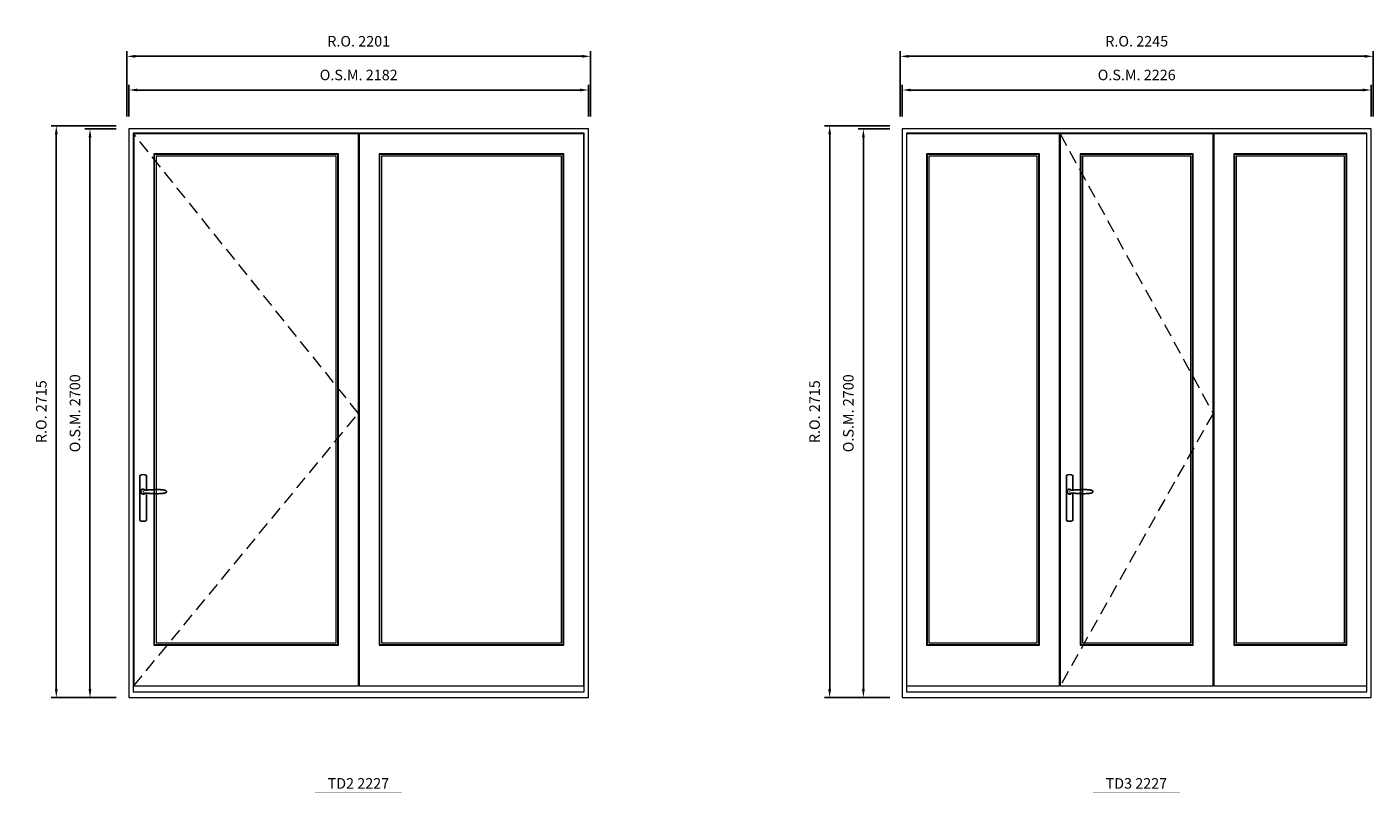
# Model space of a CAD drawing. Extents: x -12017 to 87189, y -21748 to 13176.
# Drawn here: x 26939 to 33332, y -16070 to -12432 of the extents above; entities that cross this region are included whole.
import ezdxf
from ezdxf.enums import TextEntityAlignment as Align

# ---------------------------------------------------------------- set-up
doc = ezdxf.new("R2010")
doc.units = 0
doc.header["$LTSCALE"] = 250
doc.header["$MEASUREMENT"] = 0
doc.header["$PDMODE"] = 3
doc.header["$PDSIZE"] = -2
doc.linetypes.add('HIDDEN', pattern=[0.375, 0.25, -0.125])
doc.layers.get('0').update_dxf_attribs({"color": 5, "linetype": 'CONTINUOUS', "lineweight": 0})
doc.layers.get('DEFPOINTS').update_dxf_attribs({"color": 2, "linetype": 'CONTINUOUS', "lineweight": 0})
doc.layers.add('7', color=7, linetype='CONTINUOUS')
doc.layers.add('Operation Lines', color=2, linetype='CONTINUOUS')
for name, color, linetype, lineweight in [('Dimensions', 2, 'CONTINUOUS', 0), ('FRAME', 7, 'CONTINUOUS', 0), ('GLASS', 6, 'CONTINUOUS', 0), ('GLAZING STOP', 1, 'CONTINUOUS', 0), ('SASH', 4, 'CONTINUOUS', 0), ('TEXT', 7, 'CONTINUOUS', 0), ('Traditional Sizes', 2, 'CONTINUOUS', 0)]:
    doc.layers.add(name, color=color, linetype=linetype, lineweight=lineweight)
doc.layers.add('viewport', color=7, linetype='CONTINUOUS', plot=False)
doc.styles.add('ROMANS', font='romans')
doc.styles.add('style1', font='arial.ttf')
doc.dimstyles.new('LWDEC', dxfattribs={"dimscale": 20, "dimtxt": 2.5, "dimasz": 2, "dimexe": 1.25, "dimexo": 3, "dimgap": 2, "dimtad": 1, "dimtoh": 1, "dimdec": 0, "dimzin": 11, "dimdsep": 46, "dimtxsty": 'ROMANS', "dimcen": 0, "dimdle": 1.5, "dimazin": 0, "dimtfac": 1, "dimtdec": 0, "dimtix": 1, "dimtmove": 0, "dimatfit": 3, "dimfxl": 0, "dimtzin": 0, "dimarcsym": 0})

# ---------------------------------------------------------------- blocks, each defined once
blk = doc.blocks.new('label1')
at = {"const_width": 2}
blk.add_lwpolyline([(-206, 0), (206, 0)], dxfattribs=at)
at = {"linetype": 'Continuous', "style": 'style1'}
blk.add_attdef('LABEL', text='', height=50, dxfattribs=at).set_placement((0, 20), align=Align.CENTER)
blk = doc.blocks.new('*D864')
at = {"layer": 'DEFPOINTS', "color": 0, "linetype": 'Continuous'}
for p in [(29605.5, -12732), (27423.5, -12917), (29605.5, -12917)]:
    blk.add_point(p, dxfattribs=at)
at = {"layer": 'Dimensions', "color": 0, "linetype": 'Continuous', "lineweight": -2}
for p, q in [((27423.5, -12857), (27423.5, -12707)), ((29605.5, -12857), (29605.5, -12707))]:
    blk.add_line(p, q, dxfattribs=at)
at = {"layer": 'Dimensions', "color": 2, "linetype": 'Continuous', "lineweight": -2}
blk.add_line((27463.5, -12732), (29565.5, -12732), dxfattribs=at)
at = {"layer": 'Dimensions', "color": 2, "linetype": 'Continuous'}
for points in [[(27463.5, -12725.3), (27463.5, -12738.7), (27423.5, -12732)], [(29565.5, -12725.3), (29565.5, -12738.7), (29605.5, -12732)]]:
    blk.add_solid(points, dxfattribs=at)
at = {"layer": 'Dimensions', "color": 0, "linetype": 'Continuous', "insert": (28514.5, -12667), "char_height": 50, "attachment_point": 5, "style": 'ROMANS'}
blk.add_mtext('O.S.M. 2182', dxfattribs=at)
blk = doc.blocks.new('*D865')
at = {"layer": 'DEFPOINTS', "color": 0, "linetype": 'Continuous'}
for p in [(27238.5, -12917), (27423.5, -12917), (27423.5, -15617)]:
    blk.add_point(p, dxfattribs=at)
at = {"layer": 'Dimensions', "color": 0, "linetype": 'Continuous', "lineweight": -2}
for p, q in [((27363.5, -12917), (27213.5, -12917)), ((27363.5, -15617), (27213.5, -15617))]:
    blk.add_line(p, q, dxfattribs=at)
at = {"layer": 'Dimensions', "color": 2, "linetype": 'Continuous', "lineweight": -2}
blk.add_line((27238.5, -15577), (27238.5, -12957), dxfattribs=at)
at = {"layer": 'Dimensions', "color": 2, "linetype": 'Continuous'}
for points in [[(27231.9, -12957), (27245.2, -12957), (27238.5, -12917)], [(27231.9, -15577), (27245.2, -15577), (27238.5, -15617)]]:
    blk.add_solid(points, dxfattribs=at)
at = {"layer": 'Dimensions', "color": 0, "linetype": 'Continuous', "insert": (27173.5, -14267), "char_height": 50, "attachment_point": 5, "rotation": 90, "style": 'ROMANS'}
blk.add_mtext('O.S.M. 2700', dxfattribs=at)
blk = doc.blocks.new('*D866')
at = {"layer": 'DEFPOINTS', "color": 0, "linetype": 'Continuous'}
for p in [(29615, -12572), (27414, -12917), (29615, -12917)]:
    blk.add_point(p, dxfattribs=at)
at = {"layer": 'Dimensions', "color": 0, "linetype": 'Continuous', "lineweight": -2}
for p, q in [((27414, -12857), (27414, -12547)), ((29615, -12857), (29615, -12547))]:
    blk.add_line(p, q, dxfattribs=at)
at = {"layer": 'Dimensions', "color": 2, "linetype": 'Continuous', "lineweight": -2}
blk.add_line((27454, -12572), (29575, -12572), dxfattribs=at)
at = {"layer": 'Dimensions', "color": 2, "linetype": 'Continuous'}
for points in [[(27454, -12565.3), (27454, -12578.7), (27414, -12572)], [(29575, -12565.3), (29575, -12578.7), (29615, -12572)]]:
    blk.add_solid(points, dxfattribs=at)
at = {"layer": 'Dimensions', "color": 0, "linetype": 'Continuous', "insert": (28514.5, -12507), "char_height": 50, "attachment_point": 5, "style": 'ROMANS'}
blk.add_mtext('R.O. 2201', dxfattribs=at)
blk = doc.blocks.new('*D867')
at = {"layer": 'DEFPOINTS', "color": 0, "linetype": 'Continuous'}
for p in [(27078.5, -12902), (27423.5, -12902), (27423.5, -15617)]:
    blk.add_point(p, dxfattribs=at)
at = {"layer": 'Dimensions', "color": 0, "linetype": 'Continuous', "lineweight": -2}
for p, q in [((27363.5, -12902), (27053.5, -12902)), ((27363.5, -15617), (27053.5, -15617))]:
    blk.add_line(p, q, dxfattribs=at)
at = {"layer": 'Dimensions', "color": 2, "linetype": 'Continuous', "lineweight": -2}
blk.add_line((27078.5, -15577), (27078.5, -12942), dxfattribs=at)
at = {"layer": 'Dimensions', "color": 2, "linetype": 'Continuous'}
for points in [[(27071.9, -12942), (27085.2, -12942), (27078.5, -12902)], [(27071.9, -15577), (27085.2, -15577), (27078.5, -15617)]]:
    blk.add_solid(points, dxfattribs=at)
at = {"layer": 'Dimensions', "color": 0, "linetype": 'Continuous', "insert": (27013.5, -14259.5), "char_height": 50, "attachment_point": 5, "rotation": 90, "style": 'ROMANS'}
blk.add_mtext('R.O. 2715', dxfattribs=at)
blk = doc.blocks.new('*D868')
at = {"layer": 'DEFPOINTS', "color": 0, "linetype": 'Continuous'}
for p in [(33322.1, -12732), (31096.1, -12917), (33322.1, -12917)]:
    blk.add_point(p, dxfattribs=at)
at = {"layer": 'Dimensions', "color": 0, "linetype": 'Continuous', "lineweight": -2}
for p, q in [((31096.1, -12857), (31096.1, -12707)), ((33322.1, -12857), (33322.1, -12707))]:
    blk.add_line(p, q, dxfattribs=at)
at = {"layer": 'Dimensions', "color": 2, "linetype": 'Continuous', "lineweight": -2}
blk.add_line((31136.1, -12732), (33282.1, -12732), dxfattribs=at)
at = {"layer": 'Dimensions', "color": 2, "linetype": 'Continuous'}
for points in [[(31136.1, -12725.3), (31136.1, -12738.7), (31096.1, -12732)], [(33282.1, -12725.3), (33282.1, -12738.7), (33322.1, -12732)]]:
    blk.add_solid(points, dxfattribs=at)
at = {"layer": 'Dimensions', "color": 0, "linetype": 'Continuous', "insert": (32209.1, -12667), "char_height": 50, "attachment_point": 5, "style": 'ROMANS'}
blk.add_mtext('O.S.M. 2226', dxfattribs=at)
blk = doc.blocks.new('*D869')
at = {"layer": 'DEFPOINTS', "color": 0, "linetype": 'Continuous'}
for p in [(30911.1, -12917), (31096.1, -12917), (31096.1, -15617)]:
    blk.add_point(p, dxfattribs=at)
at = {"layer": 'Dimensions', "color": 0, "linetype": 'Continuous', "lineweight": -2}
for p, q in [((31036.1, -12917), (30886.1, -12917)), ((31036.1, -15617), (30886.1, -15617))]:
    blk.add_line(p, q, dxfattribs=at)
at = {"layer": 'Dimensions', "color": 2, "linetype": 'Continuous', "lineweight": -2}
blk.add_line((30911.1, -15577), (30911.1, -12957), dxfattribs=at)
at = {"layer": 'Dimensions', "color": 2, "linetype": 'Continuous'}
for points in [[(30904.4, -12957), (30917.7, -12957), (30911.1, -12917)], [(30904.4, -15577), (30917.7, -15577), (30911.1, -15617)]]:
    blk.add_solid(points, dxfattribs=at)
at = {"layer": 'Dimensions', "color": 0, "linetype": 'Continuous', "insert": (30846.1, -14267), "char_height": 50, "attachment_point": 5, "rotation": 90, "style": 'ROMANS'}
blk.add_mtext('O.S.M. 2700', dxfattribs=at)
blk = doc.blocks.new('*D870')
at = {"layer": 'DEFPOINTS', "color": 0, "linetype": 'Continuous'}
for p in [(33331.6, -12572), (31086.6, -12917), (33331.6, -12917)]:
    blk.add_point(p, dxfattribs=at)
at = {"layer": 'Dimensions', "color": 0, "linetype": 'Continuous', "lineweight": -2}
for p, q in [((31086.6, -12857), (31086.6, -12547)), ((33331.6, -12857), (33331.6, -12547))]:
    blk.add_line(p, q, dxfattribs=at)
at = {"layer": 'Dimensions', "color": 2, "linetype": 'Continuous', "lineweight": -2}
blk.add_line((31126.6, -12572), (33291.6, -12572), dxfattribs=at)
at = {"layer": 'Dimensions', "color": 2, "linetype": 'Continuous'}
for points in [[(31126.6, -12565.3), (31126.6, -12578.7), (31086.6, -12572)], [(33291.6, -12565.3), (33291.6, -12578.7), (33331.6, -12572)]]:
    blk.add_solid(points, dxfattribs=at)
at = {"layer": 'Dimensions', "color": 0, "linetype": 'Continuous', "insert": (32209.1, -12507), "char_height": 50, "attachment_point": 5, "style": 'ROMANS'}
blk.add_mtext('R.O. 2245', dxfattribs=at)
blk = doc.blocks.new('*D871')
at = {"layer": 'DEFPOINTS', "color": 0, "linetype": 'Continuous'}
for p in [(30751.1, -12902), (31096.1, -12902), (31096.1, -15617)]:
    blk.add_point(p, dxfattribs=at)
at = {"layer": 'Dimensions', "color": 0, "linetype": 'Continuous', "lineweight": -2}
for p, q in [((31036.1, -12902), (30726.1, -12902)), ((31036.1, -15617), (30726.1, -15617))]:
    blk.add_line(p, q, dxfattribs=at)
at = {"layer": 'Dimensions', "color": 2, "linetype": 'Continuous', "lineweight": -2}
blk.add_line((30751.1, -15577), (30751.1, -12942), dxfattribs=at)
at = {"layer": 'Dimensions', "color": 2, "linetype": 'Continuous'}
for points in [[(30744.4, -12942), (30757.7, -12942), (30751.1, -12902)], [(30744.4, -15577), (30757.7, -15577), (30751.1, -15617)]]:
    blk.add_solid(points, dxfattribs=at)
at = {"layer": 'Dimensions', "color": 0, "linetype": 'Continuous', "insert": (30686.1, -14259.5), "char_height": 50, "attachment_point": 5, "rotation": 90, "style": 'ROMANS'}
blk.add_mtext('R.O. 2715', dxfattribs=at)
blk = doc.blocks.new('*U2436')
at = {"layer": '7', "color": 7, "lineweight": 25}
for points in [[(60.5, 921.2), (60.5, 991, 0.260241), (29.5, 991), (29.5, 776.9, 0.255586), (60.5, 776.9), (60.5, 906.7)], [(54.3, 921.4, 0.227156), (45, 925.9, 1.588724), (54.3, 906.6)], [(33.8, 917.4), (33.6, 917), (33.5, 916.7), (33.5, 916.4), (33.4, 916), (33.4, 915.7), (33.3, 915.5), (33.3, 915.2), (33.3, 915), (33.3, 914.8), (33.3, 914.5), (33.3, 914.1), (33.3, 914, 0.416255), (45, 902.3)]]:
    blk.add_lwpolyline(points, format="xyb", dxfattribs=at)
for points in [[(39.4, 924.4), (38.9, 924.1), (38.2, 923.6), (37.5, 923), (36.9, 922.6), (36.5, 922.1), (36, 921.5), (35.9, 921.5), (35.7, 921.2), (34.8, 919.9), (34.2, 918.6), (33.7, 917.1)], [(45.2, 902.3), (45, 902.2), (45, 902.3), (45, 902.3), (45, 902.4), (44.9, 902.5), (44.9, 902.5), (44.9, 902.6), (44.9, 902.7), (44.9, 902.8), (45, 902.9), (45.1, 903), (45.1, 903.2), (45.1, 903.2), (45.4, 903.7), (45.9, 904.2), (46.5, 904.7), (47.2, 905.2), (48, 905.5), (48.9, 905.9), (50.1, 906.1), (51.2, 906.4), (52.3, 906.4), (53.8, 906.6), (55.2, 906.6), (56.6, 906.7), (58.1, 906.7), (61, 906.7), (64, 906.6), (67.3, 906.4), (70.6, 906.1), (73.9, 905.8), (77.2, 905.6), (80.6, 905.4), (83.9, 905.2), (87.3, 904.9), (90.7, 904.7), (97.3, 904.4), (103.9, 904.2), (110.4, 904.1), (116.8, 904.2), (123.3, 904.4), (129.8, 904.8), (132.9, 905.1), (135.9, 905.4), (139, 905.7), (142, 906.1), (145.1, 906.5), (146.8, 906.8), (148.3, 907.3), (149.7, 907.8), (150.8, 908.3), (151.4, 908.5), (152, 908.8), (152.5, 909), (152.8, 909.2), (153.1, 909.5), (153.5, 909.7), (153.8, 910), (154.2, 910.3), (154.5, 910.7), (154.8, 911.2), (155, 911.6), (155.2, 912.1), (155.4, 912.7), (155.5, 912.9), (155.5, 913.1), (155.5, 913.5), (155.5, 913.7), (155.5, 914), (155.5, 914.3), (155.5, 914.7), (155.5, 915), (155.4, 915.2), (155.4, 915.5), (155.3, 915.7), (155, 916.4), (154.6, 917.1), (154.3, 917.6), (153.8, 918), (153.4, 918.4), (153.2, 918.5), (153, 918.6), (152.9, 918.7), (152.8, 918.8), (152.6, 918.8), (152.5, 918.9), (151.9, 919.2), (151.4, 919.5), (150.7, 919.8), (150, 920.1), (149.4, 920.3), (148.8, 920.5), (148.4, 920.6), (148, 920.8), (147.5, 921), (146.8, 921.1), (146, 921.3), (145.1, 921.5), (141.8, 922), (138.6, 922.3), (135.3, 922.7), (132.2, 922.9), (128.9, 923.2), (125.7, 923.4), (118, 923.8), (110.3, 923.9), (103.8, 923.8), (97.3, 923.6), (90.7, 923.2), (83.2, 922.7), (75.7, 922.2), (73.4, 922.1), (71, 921.9), (68.6, 921.7), (66.3, 921.5), (64, 921.4), (61.4, 921.2), (59, 921.2), (56.6, 921.2), (55.1, 921.3), (53.7, 921.4), (52.3, 921.5), (51.2, 921.6), (50.1, 921.8), (48.9, 922.1), (48, 922.4), (47.2, 922.8), (46.5, 923.2), (45.9, 923.7), (45.4, 924.2), (45.1, 924.7), (45.1, 924.8), (45.1, 924.9), (45, 925), (45, 925.1), (44.9, 925.2), (44.9, 925.3), (44.9, 925.3), (44.9, 925.4), (44.9, 925.5), (44.9, 925.6), (45, 925.6), (45, 925.6), (45, 925.7), (45, 925.8), (43.4, 925.6), (41.9, 925.3), (40.4, 924.8), (39.5, 924.4)], [(45, 925.8), (44.7, 925.7)], [(56.7, 914), (56.7, 914)]]:
    blk.add_lwpolyline(points, dxfattribs=at)
for centre, radius, start, end in [((44.8, 914.4), 11.3, 90.95089, 141.80667), ((44.8, 913.5), 11.2, 218.07311, 269.16932)]:
    blk.add_arc(centre, radius, start, end, dxfattribs=at)
at = {"layer": 'viewport', "color": 5}
blk.add_point((45, 914), dxfattribs=at)

msp = doc.modelspace()

# ---------------------------------------------------------------- linework, layer by layer
at = {"layer": 'FRAME'}
for points in [[(27423.5, -15617), (29605.5, -15617), (29605.5, -12917), (27423.5, -12917)], [(27443.5, -15590), (29585.5, -15590), (29585.5, -12937), (27443.5, -12937)], [(31096.1, -15617), (33322.1, -15617), (33322.1, -12917), (31096.1, -12917)], [(31116.1, -15590), (33302.1, -15590), (33302.1, -12937), (31116.1, -12937)]]:
    msp.add_lwpolyline(points, close=True, dxfattribs=at)
at = {"layer": 'GLASS'}
for points in [[(27544, -15365), (28415, -15365), (28415, -13038), (27544, -13038)], [(28614, -15365), (29485, -15365), (29485, -13038), (28614, -13038)], [(31214.1, -15365), (31744.1, -15365), (31744.1, -13038), (31214.1, -13038)], [(31943.6, -15365), (32473.6, -15365), (32473.6, -13038), (31943.6, -13038)], [(32674.1, -15365), (33204.1, -15365), (33204.1, -13038), (32674.1, -13038)]]:
    msp.add_lwpolyline(points, close=True, dxfattribs=at)
at = {"layer": 'GLAZING STOP'}
for points in [[(27552, -15357), (28407, -15357), (28407, -13046), (27552, -13046)], [(28622, -15357), (29477, -15357), (29477, -13046), (28622, -13046)], [(31222.1, -15357), (31736.1, -15357), (31736.1, -13046), (31222.1, -13046)], [(31951.6, -15357), (32465.6, -15357), (32465.6, -13046), (31951.6, -13046)], [(32682.1, -15357), (33196.1, -15357), (33196.1, -13046), (32682.1, -13046)]]:
    msp.add_lwpolyline(points, close=True, dxfattribs=at)
at = {"layer": 'SASH'}
for points in [[(27446, -15562), (28513, -15562), (28513, -12940), (27446, -12940)], [(28516, -15562), (29583, -15562), (29583, -12940), (28516, -12940)], [(31116.1, -15562), (31842.1, -15562), (31842.1, -12940), (31116.1, -12940)], [(31845.6, -15562), (32571.6, -15562), (32571.6, -12940), (31845.6, -12940)], [(32576.1, -15562), (33302.1, -15562), (33302.1, -12940), (32576.1, -12940)], [(27541, -15368), (28418, -15368), (28418, -13035), (27541, -13035)], [(28611, -15368), (29488, -15368), (29488, -13035), (28611, -13035)], [(31211.1, -15368), (31747.1, -15368), (31747.1, -13035), (31211.1, -13035)], [(31940.6, -15368), (32476.6, -15368), (32476.6, -13035), (31940.6, -13035)], [(32671.1, -15368), (33207.1, -15368), (33207.1, -13035), (32671.1, -13035)]]:
    msp.add_lwpolyline(points, close=True, dxfattribs=at)
at = {"layer": 'Traditional Sizes', "linetype": 'HIDDEN'}
for points in [[(27446, -15562), (28513, -14267.4), (27446, -12940)], [(31845.6, -12940), (32571.6, -14267.4), (31845.6, -15562)]]:
    msp.add_lwpolyline(points, dxfattribs=at)

# ---------------------------------------------------------------- block references
at = {"layer": 'Operation Lines'}
for p in [(27446, -15553), (31845.6, -15553)]:
    msp.add_blockref('*U2436', p, dxfattribs=at)
at = {"layer": 'TEXT', "linetype": 'Continuous'}
for p, values in [((28513, -16069.5), {'LABEL': 'TD2 2227'}), ((32207.5, -16069.5), {'LABEL': 'TD3 2227'})]:
    msp.add_blockref('label1', p, dxfattribs=at).add_auto_attribs(values)

# ---------------------------------------------------------------- dimensions: what is measured, and where the dimension line sits
at = {"layer": 'Dimensions', "linetype": 'Continuous'}
for base, p1, p2, text, picture, middle in [((29615, -12572), (27414, -12917), (29615, -12917), 'R.O. <>', '*D866', (28514.5, -12507)), ((33331.6, -12572), (31086.6, -12917), (33331.6, -12917), 'R.O. <>', '*D870', (32209.1, -12507)), ((29605.5, -12732), (27423.5, -12917), (29605.5, -12917), 'O.S.M. <>', '*D864', (28514.5, -12667)), ((33322.1, -12732), (31096.1, -12917), (33322.1, -12917), 'O.S.M. <>', '*D868', (32209.1, -12667))]:
    dim = msp.add_linear_dim(base=base, p1=p1, p2=p2, text=text, dimstyle='LWDEC', override={"dimclrd": 2}, dxfattribs=at)
    dim.commit()
    dim.dimension.update_dxf_attribs({"geometry": picture, "text_midpoint": middle})
for base, p1, p2, text, picture, middle in [((27078.5, -12902), (27423.5, -15617), (27423.5, -12902), 'R.O. <>', '*D867', (27013.5, -14259.5)), ((30751.1, -12902), (31096.1, -15617), (31096.1, -12902), 'R.O. <>', '*D871', (30686.1, -14259.5)), ((27238.5, -12917), (27423.5, -15617), (27423.5, -12917), 'O.S.M. <>', '*D865', (27173.5, -14267)), ((30911.1, -12917), (31096.1, -15617), (31096.1, -12917), 'O.S.M. <>', '*D869', (30846.1, -14267))]:
    dim = msp.add_linear_dim(base=base, p1=p1, p2=p2, angle=90, text=text, dimstyle='LWDEC', override={"dimclrd": 2}, dxfattribs=at)
    dim.commit()
    dim.dimension.update_dxf_attribs({"geometry": picture, "text_midpoint": middle})

doc.saveas('drawing.dxf')
